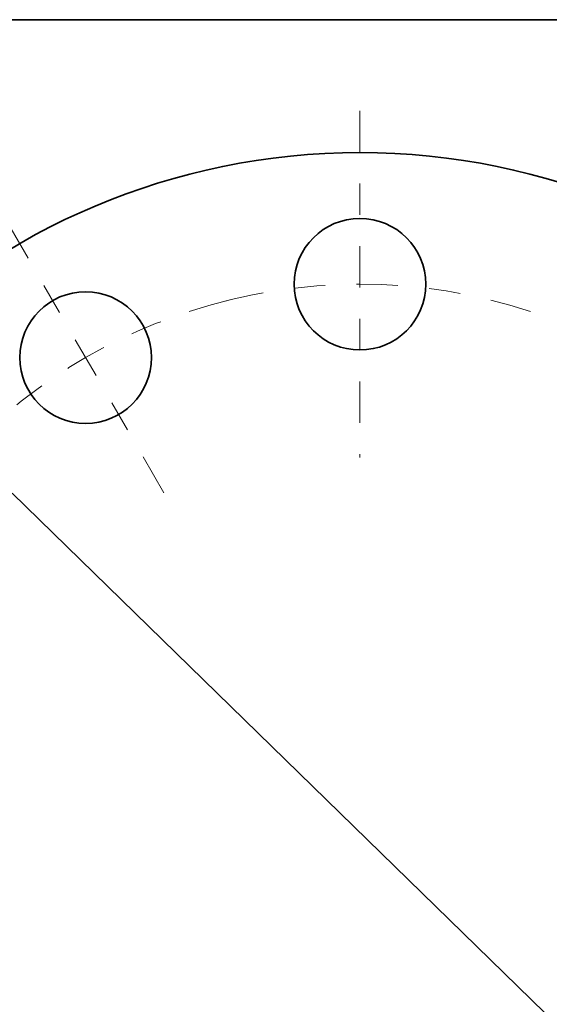
# Model space of a CAD drawing. Extents: x 0 to 10.8, y 0 to 8.3.
# Drawn here: x 2.4 to 4, y 5.1 to 8.3 of the extents above; entities that cross this region are included whole.
import ezdxf

# ---------------------------------------------------------------- set-up
doc = ezdxf.new("R2010")
doc.units = 0
doc.header["$MEASUREMENT"] = 0
doc.linetypes.add('DASHDOT', pattern=[18.5, 12, -3, 0.5, -3])
doc.layers.get('0').update_dxf_attribs({"lineweight": 13})
doc.layers.add('1', color=7, linetype='Continuous', lineweight=13)

# ---------------------------------------------------------------- blocks, each defined once
blk = doc.blocks.new('BLOCK10')
at = {"color": 7, "lineweight": 13, "ltscale": 0.03937}
blk.add_line((-3.96, 3.868), (3.96, -3.868), dxfattribs=at)
blk = doc.blocks.new('BLOCK13')
at = {"color": 7, "linetype": 'DASHDOT', "lineweight": 13, "ltscale": 0.03937}
blk.add_line((-4.015, 6.954), (-2.235, 3.872), dxfattribs=at)
blk.add_arc((0, 0), 6.25, 103.6879, 136.3121, dxfattribs=at)
blk = doc.blocks.new('BLOCK14')
at = {"color": 7, "linetype": 'DASHDOT', "lineweight": 13, "ltscale": 0.03937}
blk.add_line((0, 8.228), (0, 4.272), dxfattribs=at)
blk.add_arc((0, 0), 6.25, 71.8694, 108.1306, dxfattribs=at)

msp = doc.modelspace()

# ---------------------------------------------------------------- linework, layer by layer
at = {"color": 7, "lineweight": 35, "ltscale": 0.03937}
for centre, radius in [((3.4378, 5.6556), 2.17), ((3.4378, 7.4056), 0.21), ((2.5628, 7.1712), 0.21)]:
    msp.add_circle(centre, radius, dxfattribs=at)
at = {"layer": '1', "color": 7, "lineweight": 35, "ltscale": 0.03937}
msp.add_line((0.25, 8.25), (10.75, 8.25), dxfattribs=at)

# ---------------------------------------------------------------- block references
at = {"lineweight": 0, "xscale": 0.28, "yscale": 0.28, "zscale": 0.28}
for name in ['BLOCK14', 'BLOCK13', 'BLOCK10']:
    msp.add_blockref(name, (3.4378, 5.6556), dxfattribs=at)

doc.saveas('drawing.dxf')
